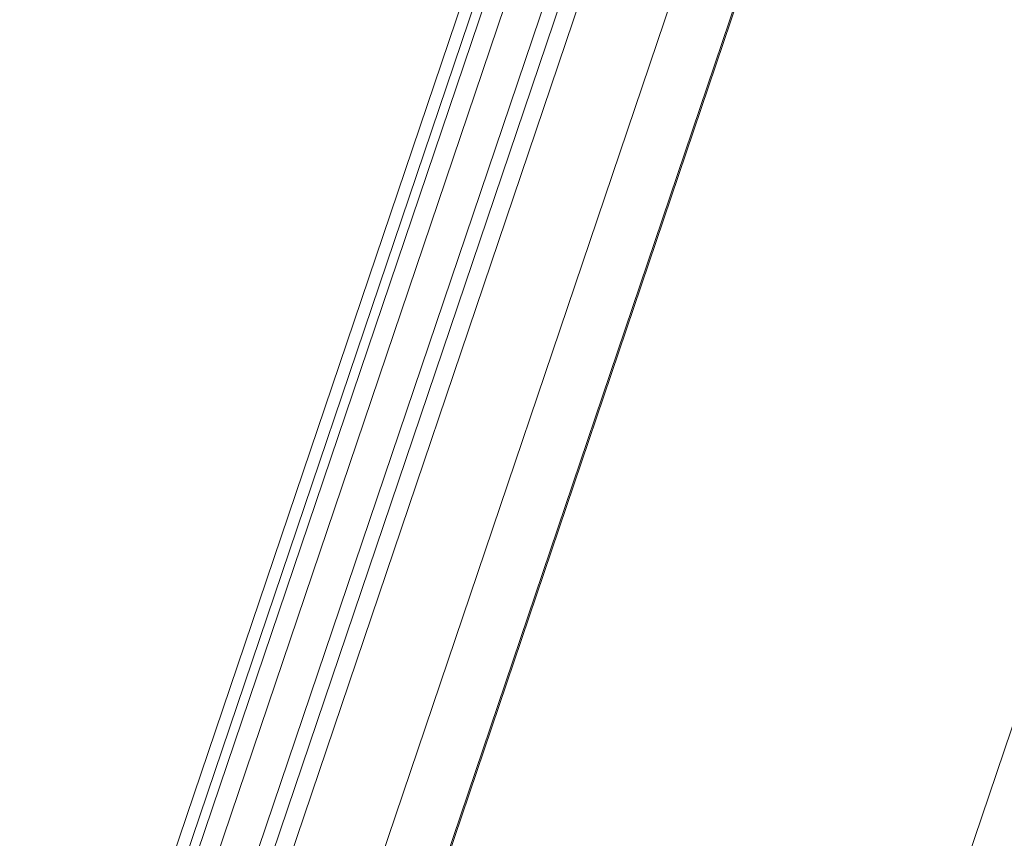
# Model space of a CAD drawing. Units: metres. Extents: x -5.3 to 67.4, y -3.3 to 64.8.
# Drawn here: x -4.6 to -4.2, y 6.3 to 6.7 of the extents above; entities that cross this region are included whole.
import ezdxf

# ---------------------------------------------------------------- set-up
doc = ezdxf.new("R2010")
doc.units = ezdxf.units.M
doc.linetypes.add('KURZGESTRICHELT', pattern=[0.4, 0.2, -0.2])
doc.linetypes.add('VERDECKT', pattern=[9.525, 6.35, -3.175])
doc.layers.add('Standard', color=7, linetype='Continuous', lineweight=25)

msp = doc.modelspace()

# ---------------------------------------------------------------- linework, layer by layer
at = {"layer": 'Standard', "color": 7, "linetype": 'VERDECKT', "lineweight": 13}
for p, q in [((-4.56078, 5.96884), (2.36363, 26.42887)), ((2.36413, 26.4287), (-4.56027, 5.96867)), ((-4.37133, 5.90473), (2.55307, 26.36475))]:
    msp.add_line(p, q, dxfattribs=at)
at = {"layer": 'Standard', "color": 7, "linetype": 'KURZGESTRICHELT', "lineweight": 18}
msp.add_line((2.55307, 26.36475), (-4.37133, 5.90473), dxfattribs=at)
at = {"layer": 'Standard', "color": 7, "linetype": 'Continuous', "lineweight": 13}
for p, q in [((-4.29383, 7.08515), (-4.59387, 6.19861)), ((-4.2891, 7.08355), (-4.58913, 6.197)), ((-4.248, 7.0802), (-4.55124, 6.18418)), ((-4.21805, 7.05951), (-4.51809, 6.17296))]:
    msp.add_line(p, q, dxfattribs=at)
for points in [[(-4.25408, 7.17516), (-4.61374, 6.11243), (-4.60617, 6.10987), (-4.2465, 7.1726), (-4.25408, 7.17516)], [(-4.23229, 7.16779), (-4.59196, 6.10506), (-4.58627, 6.10313), (-4.22661, 7.16586), (-4.23229, 7.16779)]]:
    msp.add_lwpolyline(points, close=True, dxfattribs=at)

doc.saveas('drawing.dxf')
